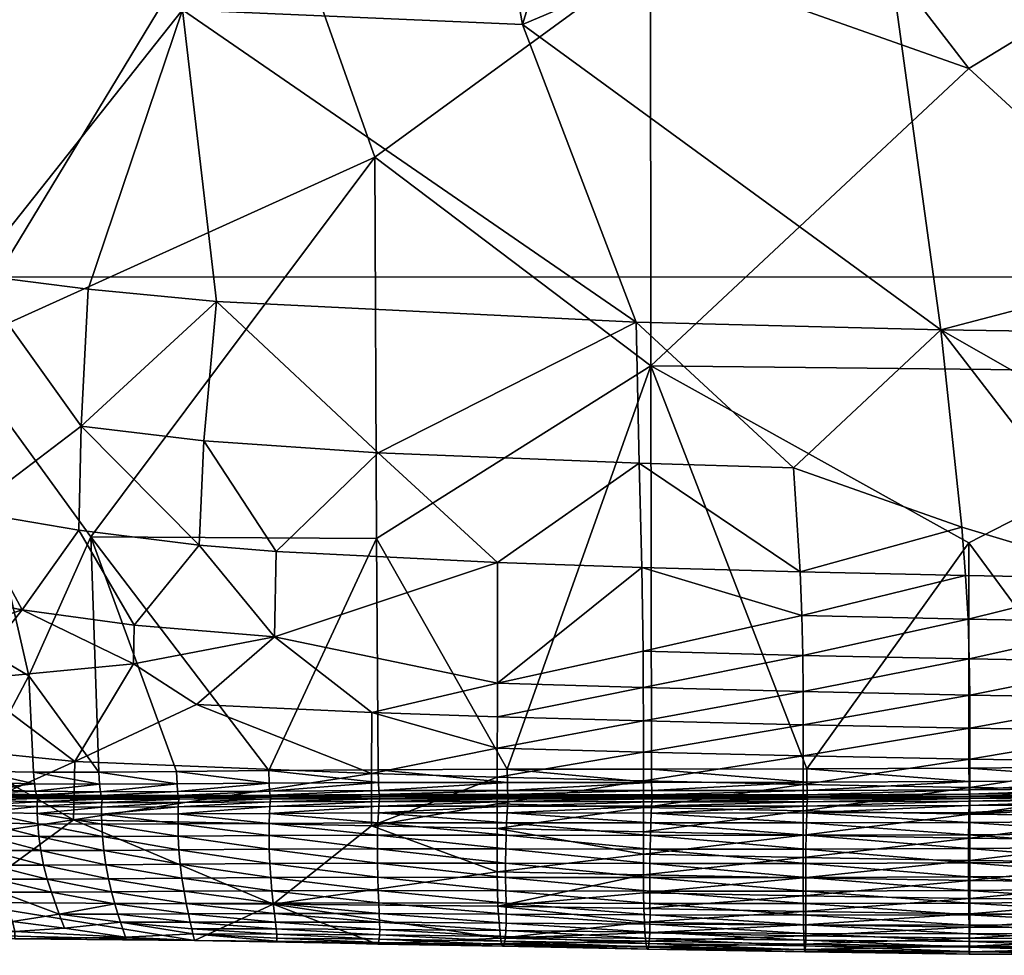
# Model space of a CAD drawing. Units: millimetres. Extents: x 332.8 to 412.3, y 895.5 to 971.1.
# Drawn here: x 350 to 363.7, y 897.1 to 910.1 of the extents above; entities that cross this region are included whole.
import ezdxf

# ---------------------------------------------------------------- set-up
doc = ezdxf.new("R2010")
doc.units = ezdxf.units.MM
doc.header["$MEASUREMENT"] = 0
doc.layers.add('ideiglenes', color=7, linetype='Continuous', true_color=0x000000)

msp = doc.modelspace()

# ---------------------------------------------------------------- linework, layer by layer
at = {"layer": 'ideiglenes', "color": 116, "true_color": 0x1a7339, "extrusion": (-1.54457e-07, 2.51642e-14, 1)}
msp.add_lwpolyline([(344.298, 906.528), (400.634, 906.528)], dxfattribs=at)

# ---------------------------------------------------------------- meshes
at = {"layer": 'ideiglenes', "color": 116, "true_color": 0x1a7339}
mesh = msp.add_polyface(dxfattribs=at)
corners = [(362.792, 905.791, 46.121), (356.973, 910.034, 46.975), (358.555, 905.898, 46.795), (360.833, 902.426, 45.864), (360.741, 903.873, 46.234), (358.595, 903.935, 46.605), (363.084, 903.048, 45.704), (369.974, 905.691, 45.321), (372.466, 908.387, 45.242), (367.391, 906.995, 45.619), (367.512, 905.719, 45.565), (372.466, 911.718, 44.976), (367.549, 914.179, 45.065), (361.92, 912.133, 45.98), (372.466, 903.694, 44.962), (370.102, 902.937, 44.898), (367.745, 902.968, 45.134), (365.455, 902.332, 45.191), (358.754, 910.992, 35.951), (360.923, 912.359, 35.958), (363.181, 909.422, 35.889), (358.758, 905.29, 35.641), (367.79, 905.194, 35.478), (370.124, 910.758, 35.973), (372.466, 905.189, 35.454), (363.182, 902.827, 35.206), (365.473, 910.826, 35.952), (361.839, 916.311, 45.39), (359.934, 914.527, 45.939), (360.559, 916.435, 45.531), (360.002, 916.491, 45.59), (359.376, 916.686, 45.634), (370.239, 915.443, 44.55), (368.072, 916.707, 44.488), (365.569, 916.219, 44.926), (358.753, 916.746, 35.665), (365.473, 918.11, 35.573), (372.466, 916.506, 35.863), (374.808, 915.047, 35.96), (367.79, 912.214, 35.998), (365.473, 912.253, 35.982), (367.024, 917.042, 44.496), (369.979, 917.051, 44.105), (369.101, 917.039, 44.225), (358.267, 914.232, 46.276), (358.793, 916.37, 45.797), (370.689, 917.076, 44.002), (363.55, 916.365, 45.162), (372.466, 914.463, 44.518), (372.466, 916.425, 44.047), (371.477, 916.407, 44.186)]
mesh.append_faces([[corners[k] for k in face] for face in [(0, 1, 2, 2), (3, 4, 5, 5), (0, 4, 6, 6), (4, 0, 2, 2), (2, 5, 4, 4), (7, 8, 9, 9), (9, 10, 7, 7), (8, 11, 9, 9), (12, 9, 11, 11), (9, 12, 13, 13), (0, 13, 1, 1), (10, 9, 0, 0), (13, 0, 9, 9), (14, 8, 7, 7), (7, 15, 14, 14), (15, 7, 10, 10), (10, 16, 15, 15), (17, 0, 6, 6), (0, 17, 16, 16), (16, 10, 0, 0), (18, 19, 20, 20), (20, 21, 18, 18), (22, 23, 24, 24), (21, 22, 25, 25), (22, 21, 20, 20), (20, 26, 22, 22), (26, 20, 19, 19), (23, 22, 26, 26), (27, 28, 13, 13), (28, 27, 29, 29), (28, 30, 31, 31), (30, 28, 29, 29), (11, 32, 12, 12), (33, 12, 32, 32), (34, 13, 12, 12), (35, 19, 18, 18), (35, 36, 19, 19), (37, 38, 23, 23), (23, 26, 39, 39), (39, 37, 23, 23), (40, 39, 26, 26), (19, 40, 26, 26), (40, 19, 36, 36), (39, 40, 36, 36), (36, 37, 39, 39), (34, 12, 41, 41), (33, 41, 12, 12), (42, 43, 32, 32), (13, 28, 44, 44), (44, 1, 13, 13), (28, 31, 45, 45), (45, 44, 28, 28), (46, 42, 32, 32), (47, 13, 34, 34), (47, 27, 13, 13), (11, 48, 32, 32), (48, 49, 50, 50), (50, 32, 48, 48)]], dxfattribs={"color": 116})
mesh = msp.add_polyface(dxfattribs=at)
corners = [(353.352, 912.617, 35.915), (348.215, 914.189, 36.115), (352.017, 916.952, 35.515), (358.753, 916.746, 35.665), (358.754, 910.992, 35.951), (354.424, 916.291, 46.486), (356.22, 914.237, 46.628), (356.526, 916.227, 46.205), (352.24, 910.238, 47.659), (352.135, 916.365, 46.718), (349.798, 914.465, 47.195), (351.123, 917.274, 46.511), (352.253, 917.251, 46.423), (350.056, 917.29, 46.562), (352.264, 917.424, 46.311), (351.136, 917.444, 46.401), (350.071, 917.457, 46.456), (355.655, 917.142, 46.049), (356.621, 917.113, 45.917), (354.571, 917.179, 46.183), (356.616, 917.282, 45.809), (355.659, 917.313, 45.938), (355.618, 917.526, 45.902), (354.548, 917.564, 46.032), (354.579, 917.351, 46.071), (353.42, 917.218, 46.311), (353.429, 917.39, 46.198), (353.409, 917.603, 46.156), (358.154, 916.246, 45.933), (358.267, 914.232, 46.276), (356.973, 910.034, 46.975), (358.793, 916.37, 45.797), (358.772, 917.474, 45.412), (357.962, 917.472, 45.562), (358.485, 917.263, 45.506), (358.818, 917.27, 45.437), (358.016, 917.261, 45.591), (358.055, 917.1, 45.69), (358.548, 917.124, 45.595), (358.892, 917.159, 45.514), (357.344, 917.478, 45.662), (357.397, 917.266, 45.693), (356.568, 917.495, 45.776), (357.417, 917.098, 45.797), (358.656, 916.872, 45.686), (359.034, 916.983, 45.583)]
mesh.append_faces([[corners[k] for k in face] for face in [(0, 1, 2, 2), (2, 3, 0, 0), (3, 4, 0, 0), (5, 6, 7, 7), (8, 6, 5, 5), (9, 8, 5, 5), (10, 8, 9, 9), (11, 10, 9, 9), (9, 12, 11, 11), (10, 11, 13, 13), (12, 14, 15, 15), (15, 11, 12, 12), (11, 15, 16, 16), (16, 13, 11, 11), (17, 5, 7, 7), (7, 18, 17, 17), (5, 17, 19, 19), (18, 20, 21, 21), (21, 17, 18, 18), (22, 21, 20, 20), (23, 24, 21, 21), (17, 21, 24, 24), (24, 19, 17, 17), (14, 12, 25, 25), (25, 26, 14, 14), (26, 25, 19, 19), (19, 24, 26, 26), (27, 26, 24, 24), (12, 9, 25, 25), (5, 25, 9, 9), (5, 19, 25, 25), (6, 28, 7, 7), (28, 6, 29, 29), (30, 29, 6, 6), (29, 31, 28, 28), (32, 33, 34, 34), (34, 35, 32, 32), (36, 34, 33, 33), (34, 36, 37, 37), (37, 38, 34, 34), (35, 34, 38, 38), (38, 39, 35, 35), (33, 40, 41, 41), (41, 36, 33, 33), (40, 42, 20, 20), (20, 41, 40, 40), (41, 20, 18, 18), (18, 43, 41, 41), (36, 41, 43, 43), (43, 37, 36, 36), (7, 28, 43, 43), (37, 43, 28, 28), (43, 18, 7, 7), (28, 31, 44, 44), (44, 37, 28, 28), (45, 44, 31, 31), (44, 45, 39, 39), (39, 38, 44, 44), (37, 44, 38, 38)]], dxfattribs={"color": 116})
mesh = msp.add_polyface(dxfattribs=at)
corners = [(358.555, 905.898, 46.795), (354.963, 904.081, 47.266), (358.595, 903.935, 46.605), (356.626, 902.555, 46.624), (346.751, 906.008, 47.32), (347.89, 904.951, 47.572), (347.907, 906.771, 47.676), (346.745, 903.822, 47.006), (345.889, 905.395, 46.843), (347.869, 902.302, 46.848), (348.215, 911.366, 36.317), (346.188, 910.064, 37.119), (346.548, 911.433, 36.857), (346.206, 908.665, 37.176), (349.057, 905.542, 36.267), (346.675, 905.8, 37.058), (347.057, 907.126, 36.824), (346.182, 911.458, 37.046), (346.244, 907.268, 37.221), (346.009, 905.952, 37.478), (353.352, 912.617, 35.915), (358.754, 910.992, 35.951), (354.917, 908.192, 35.911), (350.967, 902.911, 35.95), (358.758, 905.29, 35.641), (346.762, 909.351, 47.227), (345.889, 908.223, 46.859), (347.944, 909.209, 47.592), (348.042, 913.289, 47.213), (346.778, 912.042, 46.992), (345.897, 912.122, 46.543), (346.546, 912.824, 36.762), (346.181, 912.84, 36.948), (346.109, 904.577, 37.524), (346.902, 903.148, 37.138), (346.231, 903.275, 37.568), (354.939, 902.887, 35.587), (349.269, 903.264, 47.442), (350.802, 903.004, 47.458), (350.832, 904.451, 47.771), (349.323, 906.56, 47.869), (350.928, 906.356, 47.903), (352.24, 910.238, 47.659), (349.5, 910.431, 47.696), (349.798, 914.465, 47.195), (352.473, 902.797, 47.325), (352.541, 904.249, 47.638), (353.547, 902.709, 47.172), (352.714, 906.182, 47.765), (356.973, 910.034, 46.975), (356.22, 914.237, 46.628), (346.805, 914.614, 46.696)]
mesh.append_faces([[corners[k] for k in face] for face in [(0, 1, 2, 2), (3, 2, 1, 1), (4, 5, 6, 6), (5, 4, 7, 7), (8, 7, 4, 4), (7, 9, 5, 5), (10, 11, 12, 12), (10, 13, 11, 11), (14, 15, 16, 16), (16, 10, 14, 14), (10, 16, 13, 13), (17, 12, 11, 11), (18, 16, 15, 15), (15, 19, 18, 18), (16, 18, 13, 13), (14, 10, 20, 20), (20, 21, 22, 22), (22, 14, 20, 20), (22, 23, 14, 14), (22, 21, 24, 24), (25, 26, 4, 4), (4, 6, 25, 25), (25, 6, 27, 27), (28, 29, 27, 27), (25, 27, 29, 29), (29, 30, 25, 25), (10, 12, 31, 31), (12, 17, 32, 32), (32, 31, 12, 12), (33, 15, 34, 34), (34, 35, 33, 33), (14, 34, 15, 15), (23, 22, 36, 36), (24, 36, 22, 22), (37, 38, 39, 39), (37, 39, 40, 40), (41, 40, 39, 39), (40, 6, 5, 5), (40, 5, 37, 37), (40, 27, 6, 6), (40, 41, 42, 42), (42, 43, 40, 40), (27, 43, 28, 28), (27, 40, 43, 43), (43, 44, 28, 28), (43, 42, 44, 44), (45, 39, 38, 38), (39, 45, 46, 46), (1, 46, 47, 47), (45, 47, 46, 46), (1, 48, 46, 46), (48, 41, 39, 39), (39, 46, 48, 48), (42, 41, 48, 48), (48, 1, 0, 0), (0, 42, 48, 48), (42, 0, 49, 49), (42, 49, 50, 50), (51, 30, 29, 29)]], dxfattribs={"color": 116})
mesh = msp.add_polyface(dxfattribs=at)
corners = [(348.053, 901.028, 36.765), (347.701, 899.992, 37.024), (347.234, 900.445, 37.224), (349.401, 899.655, 36.343), (348.751, 899.678, 36.577), (348.552, 901.892, 36.519), (348.23, 899.552, 36.832), (346.208, 901.202, 37.875), (347.03, 902.016, 37.175), (346.882, 900.472, 37.437), (346.308, 900.525, 37.894), (346.955, 900.035, 37.452), (347.3, 900.014, 37.239), (346.777, 899.626, 37.699), (345.399, 901.297, 39.072), (345.964, 901.23, 38.137), (346.152, 900.097, 38.167), (345.582, 900.163, 39.096), (345.416, 899.928, 39.815), (345.252, 900.66, 39.814), (347.869, 902.302, 46.848), (346.745, 903.822, 47.006), (346.736, 902.59, 46.592), (345.886, 902.867, 46.237), (346.719, 901.462, 45.986), (345.883, 902.297, 45.98), (345.875, 901.236, 45.32), (347.843, 901.178, 46.207), (346.693, 900.446, 45.17), (347.802, 900.169, 45.344), (345.873, 900.285, 44.493), (347.185, 899.406, 44.29), (345.325, 902.027, 45.304), (345.324, 901.52, 44.983), (345.325, 901.041, 44.625), (345.342, 900.172, 43.82), (345.88, 899.853, 44.041), (345.33, 900.591, 44.235), (345.326, 902.56, 45.581), (345.571, 902.995, 46.031), (345.378, 900.08, 41.702), (345.465, 900.057, 41.708), (345.419, 900.254, 42.036), (345.512, 900.045, 41.712), (345.464, 900.243, 42.041), (345.401, 900.486, 42.385), (345.372, 900.468, 42.395), (345.401, 900.486, 42.385), (345.464, 900.243, 42.041), (345.848, 902.193, 38.106), (345.521, 903.394, 38.353), (345.729, 903.366, 38.066), (346.231, 903.275, 37.568), (346.902, 903.148, 37.138), (349.057, 905.542, 36.267), (349.232, 900.923, 46.32), (350.011, 901.897, 47), (349.269, 903.264, 47.442), (347.89, 904.951, 47.572)]
mesh.append_faces([[corners[k] for k in face] for face in [(0, 1, 2, 2), (3, 4, 5, 5), (4, 6, 0, 0), (0, 5, 4, 4), (7, 8, 9, 9), (9, 10, 7, 7), (10, 9, 11, 11), (2, 9, 8, 8), (1, 12, 2, 2), (9, 2, 12, 12), (12, 11, 9, 9), (11, 13, 10, 10), (14, 15, 16, 16), (16, 17, 14, 14), (15, 7, 10, 10), (10, 16, 15, 15), (18, 19, 17, 17), (20, 21, 22, 22), (23, 22, 21, 21), (24, 25, 26, 26), (25, 24, 22, 22), (22, 23, 25, 25), (20, 22, 27, 27), (24, 27, 22, 22), (27, 24, 28, 28), (28, 29, 27, 27), (30, 28, 26, 26), (24, 26, 28, 28), (30, 31, 28, 28), (26, 32, 33, 33), (26, 33, 34, 34), (34, 30, 26, 26), (35, 36, 37, 37), (30, 34, 37, 37), (32, 26, 25, 25), (25, 38, 32, 32), (38, 25, 23, 23), (23, 39, 38, 38), (40, 41, 42, 42), (41, 43, 44, 44), (44, 42, 41, 41), (42, 44, 45, 45), (46, 47, 48, 48), (7, 15, 49, 49), (50, 51, 49, 49), (14, 49, 15, 15), (49, 14, 50, 50), (52, 53, 8, 8), (8, 7, 52, 52), (49, 52, 7, 7), (52, 49, 51, 51), (5, 0, 8, 8), (0, 2, 8, 8), (5, 8, 53, 53), (53, 54, 5, 5), (55, 27, 29, 29), (56, 20, 27, 27), (56, 57, 20, 20), (57, 58, 20, 20)]], dxfattribs={"color": 116})
mesh = msp.add_polyface(dxfattribs=at)
corners = [(350.172, 899.641, 36.115), (349.401, 899.655, 36.343), (350.103, 900.98, 36.104), (348.552, 901.892, 36.519), (350.185, 899.475, 36.133), (349.418, 899.494, 36.363), (348.772, 899.521, 36.598), (348.751, 899.678, 36.577), (350.967, 902.911, 35.95), (351.08, 899.641, 35.899), (351.089, 899.471, 35.915), (350.198, 899.375, 36.165), (349.434, 899.397, 36.396), (350.211, 899.324, 36.207), (349.45, 899.348, 36.437), (348.812, 899.381, 36.671), (348.792, 899.428, 36.63), (350.224, 899.307, 36.256), (349.466, 899.332, 36.485), (350.232, 899.298, 36.284), (349.476, 899.323, 36.513), (348.842, 899.356, 36.745), (348.831, 899.365, 36.718), (351.11, 899.315, 35.988), (351.1, 899.367, 35.946), (350.232, 899.298, 36.284), (350.229, 899.273, 36.266), (349.472, 899.298, 36.495), (349.476, 899.323, 36.513), (350.222, 899.229, 36.228), (349.465, 899.252, 36.458), (348.829, 899.284, 36.691), (348.838, 899.331, 36.727), (348.842, 899.356, 36.745), (350.219, 899.162, 36.197), (349.461, 899.184, 36.427), (350.22, 899.063, 36.176), (349.465, 899.081, 36.407), (348.83, 899.108, 36.642), (348.826, 899.214, 36.662), (349.057, 905.542, 36.267), (349.195, 899.945, 45.43), (348.449, 899.597, 44.899), (349.944, 899.424, 44.925), (350.724, 898.975, 44.358), (350.746, 899.786, 45.419), (351.562, 901.145, 46.636), (349.232, 900.923, 46.32), (347.802, 900.169, 45.344), (347.843, 901.178, 46.207), (350.011, 901.897, 47), (350.802, 903.004, 47.458), (349.269, 903.264, 47.442), (351.568, 901.684, 46.943)]
mesh.append_faces([[corners[k] for k in face] for face in [(0, 1, 2, 2), (3, 2, 1, 1), (4, 5, 1, 1), (1, 0, 4, 4), (5, 6, 7, 7), (7, 1, 5, 5), (8, 9, 2, 2), (9, 0, 2, 2), (10, 4, 0, 0), (4, 11, 12, 12), (12, 5, 4, 4), (11, 13, 14, 14), (14, 12, 11, 11), (12, 14, 15, 15), (15, 16, 12, 12), (5, 12, 16, 16), (16, 6, 5, 5), (13, 17, 18, 18), (18, 14, 13, 13), (17, 19, 20, 20), (20, 18, 17, 17), (18, 20, 21, 21), (21, 22, 18, 18), (14, 18, 22, 22), (22, 15, 14, 14), (17, 13, 23, 23), (13, 11, 24, 24), (24, 23, 13, 13), (11, 4, 10, 10), (10, 24, 11, 11), (25, 26, 27, 27), (27, 28, 25, 25), (26, 29, 30, 30), (30, 27, 26, 26), (27, 30, 31, 31), (31, 32, 27, 27), (28, 27, 32, 32), (32, 33, 28, 28), (29, 34, 35, 35), (35, 30, 29, 29), (34, 36, 37, 37), (37, 35, 34, 34), (35, 37, 38, 38), (38, 39, 35, 35), (30, 35, 39, 39), (39, 31, 30, 30), (3, 40, 2, 2), (40, 8, 2, 2), (41, 42, 43, 43), (43, 44, 45, 45), (41, 43, 45, 45), (46, 47, 45, 45), (41, 45, 47, 47), (48, 41, 47, 47), (49, 47, 50, 50), (47, 46, 50, 50), (51, 52, 50, 50), (53, 51, 50, 50)]], dxfattribs={"color": 116})
mesh = msp.add_polyface(dxfattribs=at)
corners = [(358.595, 903.935, 46.605), (358.633, 902.486, 46.251), (360.833, 902.426, 45.864), (356.626, 902.555, 46.624), (356.622, 900.409, 45.501), (358.653, 900.351, 45.138), (358.652, 900.816, 45.474), (356.622, 900.876, 45.846), (358.65, 901.321, 45.769), (360.874, 900.76, 45.09), (360.869, 901.263, 45.38), (360.856, 901.816, 45.636), (356.619, 898.856, 43.651), (358.653, 898.809, 43.35), (358.653, 899.15, 43.863), (356.62, 899.199, 44.178), (358.653, 899.519, 44.332), (356.621, 899.572, 44.664), (360.876, 899.1, 43.535), (360.876, 899.468, 43.987), (360.875, 900.297, 44.763), (358.653, 899.919, 44.757), (360.876, 899.867, 44.396), (356.621, 899.975, 45.106), (358.653, 898.497, 42.795), (360.928, 899.5, 34.82), (358.768, 899.497, 34.97), (358.766, 899.681, 34.973), (360.927, 899.685, 34.826), (358.758, 905.29, 35.641), (356.761, 899.496, 35.139), (356.759, 899.679, 35.138), (354.939, 902.887, 35.587), (358.747, 898.57, 34.992), (356.739, 898.572, 35.179), (356.744, 898.763, 35.141), (358.752, 898.761, 34.957), (356.757, 899.073, 35.148), (358.763, 899.071, 34.97), (358.757, 898.933, 34.953), (356.75, 898.934, 35.133), (360.921, 898.933, 34.792), (360.916, 898.762, 34.792), (356.773, 899.304, 35.247), (356.769, 899.327, 35.198), (358.773, 899.325, 35.026), (358.777, 899.301, 35.074), (356.775, 899.293, 35.276), (358.779, 899.289, 35.103), (356.765, 899.385, 35.161), (358.77, 899.384, 34.99), (360.93, 899.386, 34.837), (360.929, 899.167, 34.843), (360.925, 899.072, 34.812), (358.768, 899.166, 34.999), (360.932, 899.228, 34.882), (356.763, 899.168, 35.175), (356.768, 899.23, 35.212), (358.773, 899.227, 35.037), (356.773, 899.27, 35.255), (356.775, 899.293, 35.276), (358.779, 899.289, 35.103), (358.777, 899.267, 35.081)]
mesh.append_faces([[corners[k] for k in face] for face in [(0, 1, 2, 2), (0, 3, 1, 1), (4, 5, 6, 6), (6, 7, 4, 4), (7, 6, 8, 8), (9, 6, 5, 5), (10, 8, 6, 6), (11, 1, 8, 8), (1, 3, 7, 7), (7, 8, 1, 1), (12, 13, 14, 14), (14, 15, 12, 12), (15, 14, 16, 16), (16, 17, 15, 15), (18, 14, 13, 13), (19, 16, 14, 14), (20, 5, 21, 21), (22, 21, 16, 16), (5, 4, 23, 23), (23, 21, 5, 5), (21, 23, 17, 17), (17, 16, 21, 21), (12, 24, 13, 13), (25, 26, 27, 27), (28, 27, 29, 29), (26, 30, 31, 31), (31, 27, 26, 26), (32, 29, 31, 31), (27, 31, 29, 29), (33, 34, 35, 35), (35, 36, 33, 33), (37, 38, 39, 39), (39, 40, 37, 37), (40, 39, 36, 36), (36, 35, 40, 40), (41, 39, 38, 38), (42, 36, 39, 39), (43, 44, 45, 45), (45, 46, 43, 43), (47, 43, 46, 46), (46, 48, 47, 47), (49, 30, 26, 26), (26, 50, 49, 49), (44, 49, 50, 50), (50, 45, 44, 44), (45, 50, 51, 51), (25, 51, 50, 50), (50, 26, 25, 25), (52, 53, 38, 38), (38, 54, 52, 52), (55, 52, 54, 54), (56, 57, 58, 58), (58, 54, 56, 56), (37, 56, 54, 54), (54, 38, 37, 37), (59, 60, 61, 61), (61, 62, 59, 59), (57, 59, 62, 62), (62, 58, 57, 57)]], dxfattribs={"color": 116})
mesh = msp.add_polyface(dxfattribs=at)
corners = [(363.136, 902.374, 45.498), (363.084, 903.048, 45.704), (360.833, 902.426, 45.864), (360.741, 903.873, 46.234), (358.653, 900.351, 45.138), (360.875, 900.297, 44.763), (360.874, 900.76, 45.09), (363.193, 900.25, 44.414), (363.192, 900.712, 44.732), (363.185, 901.214, 45.016), (360.869, 901.263, 45.38), (358.652, 900.816, 45.474), (360.856, 901.816, 45.636), (363.169, 901.765, 45.27), (358.633, 902.486, 46.251), (358.65, 901.321, 45.769), (358.653, 898.809, 43.35), (360.876, 898.762, 43.038), (360.876, 899.1, 43.535), (363.194, 898.721, 42.744), (363.194, 899.057, 43.227), (363.194, 899.424, 43.665), (360.876, 899.468, 43.987), (358.653, 899.15, 43.863), (360.876, 899.867, 44.396), (363.194, 899.821, 44.059), (358.653, 899.919, 44.757), (358.653, 899.519, 44.332), (363.183, 899.509, 34.693), (360.928, 899.5, 34.82), (360.927, 899.685, 34.826), (358.766, 899.681, 34.973), (358.758, 905.29, 35.641), (363.182, 902.827, 35.206), (358.763, 899.071, 34.97), (360.925, 899.072, 34.812), (360.921, 898.933, 34.792), (363.179, 898.941, 34.655), (363.176, 898.769, 34.653), (360.916, 898.762, 34.792), (363.185, 899.394, 34.709), (360.93, 899.386, 34.837), (363.186, 899.333, 34.743), (360.932, 899.326, 34.873), (358.773, 899.325, 35.026), (363.188, 899.307, 34.791), (360.935, 899.301, 34.92), (363.189, 899.295, 34.819), (360.937, 899.289, 34.948), (358.779, 899.289, 35.103), (358.777, 899.301, 35.074), (363.189, 899.295, 34.819), (363.188, 899.273, 34.796), (360.935, 899.266, 34.926), (360.937, 899.289, 34.948), (363.186, 899.235, 34.751), (360.932, 899.228, 34.882), (358.773, 899.227, 35.037), (358.777, 899.267, 35.081), (358.779, 899.289, 35.103), (363.184, 899.174, 34.711), (360.929, 899.167, 34.843), (363.181, 899.08, 34.678), (358.768, 899.166, 34.999)]
mesh.append_faces([[corners[k] for k in face] for face in [(0, 1, 2, 2), (3, 2, 1, 1), (4, 5, 6, 6), (5, 7, 8, 8), (8, 6, 5, 5), (6, 8, 9, 9), (9, 10, 6, 6), (11, 6, 10, 10), (0, 2, 12, 12), (12, 13, 0, 0), (14, 12, 2, 2), (15, 10, 12, 12), (13, 12, 10, 10), (10, 9, 13, 13), (16, 17, 18, 18), (17, 19, 20, 20), (20, 18, 17, 17), (18, 20, 21, 21), (21, 22, 18, 18), (23, 18, 22, 22), (7, 5, 24, 24), (24, 25, 7, 7), (26, 24, 5, 5), (27, 22, 24, 24), (25, 24, 22, 22), (22, 21, 25, 25), (28, 29, 30, 30), (31, 30, 29, 29), (32, 33, 30, 30), (34, 35, 36, 36), (37, 36, 35, 35), (36, 37, 38, 38), (38, 39, 36, 36), (28, 40, 41, 41), (41, 29, 28, 28), (40, 42, 43, 43), (43, 41, 40, 40), (41, 43, 44, 44), (42, 45, 46, 46), (46, 43, 42, 42), (45, 47, 48, 48), (48, 46, 45, 45), (46, 48, 49, 49), (49, 50, 46, 46), (43, 46, 50, 50), (50, 44, 43, 43), (51, 52, 53, 53), (53, 54, 51, 51), (52, 55, 56, 56), (56, 53, 52, 52), (53, 56, 57, 57), (57, 58, 53, 53), (54, 53, 58, 58), (58, 59, 54, 54), (55, 60, 61, 61), (61, 56, 55, 55), (60, 62, 35, 35), (35, 61, 60, 60), (63, 57, 56, 56)]], dxfattribs={"color": 116})
mesh = msp.add_polyface(dxfattribs=at)
corners = [(363.084, 903.048, 45.704), (363.136, 902.374, 45.498), (365.455, 902.332, 45.191), (363.193, 900.25, 44.414), (365.511, 900.214, 44.13), (365.51, 900.674, 44.439), (363.192, 900.712, 44.732), (365.504, 901.174, 44.716), (363.185, 901.214, 45.016), (367.786, 902.297, 44.93), (365.487, 901.724, 44.966), (363.169, 901.765, 45.27), (367.811, 901.691, 44.709), (363.194, 898.721, 42.744), (365.512, 898.694, 42.497), (365.512, 899.028, 42.97), (363.194, 899.057, 43.227), (365.512, 899.392, 43.399), (363.194, 899.424, 43.665), (363.194, 899.821, 44.059), (365.512, 899.787, 43.784), (363.194, 898.412, 42.212), (365.512, 898.388, 41.974), (360.927, 899.685, 34.826), (363.182, 899.696, 34.703), (363.183, 899.509, 34.693), (363.182, 902.827, 35.206), (367.79, 899.558, 34.523), (365.473, 899.53, 34.597), (365.473, 899.718, 34.61), (367.79, 905.194, 35.478), (367.788, 898.424, 34.546), (365.469, 898.396, 34.635), (365.469, 898.595, 34.57), (363.174, 898.377, 34.749), (363.175, 898.577, 34.681), (363.176, 898.769, 34.653), (365.47, 898.787, 34.545), (367.788, 898.622, 34.483), (363.181, 899.08, 34.678), (365.472, 899.098, 34.575), (365.471, 898.959, 34.55), (363.179, 898.941, 34.655), (367.788, 898.985, 34.468), (367.788, 898.813, 34.46), (360.925, 899.072, 34.812), (363.189, 899.295, 34.819), (363.188, 899.307, 34.791), (365.477, 899.325, 34.691), (365.478, 899.312, 34.719), (363.186, 899.333, 34.743), (365.475, 899.351, 34.644), (363.185, 899.394, 34.709), (365.474, 899.413, 34.611), (363.184, 899.174, 34.711), (365.474, 899.192, 34.609), (363.186, 899.235, 34.751), (365.475, 899.253, 34.65), (363.188, 899.273, 34.796), (365.477, 899.29, 34.696), (363.189, 899.295, 34.819), (365.478, 899.312, 34.719), (365.47, 898.202, 34.752), (367.789, 898.232, 34.661)]
mesh.append_faces([[corners[k] for k in face] for face in [(0, 1, 2, 2), (3, 4, 5, 5), (5, 6, 3, 3), (6, 5, 7, 7), (7, 8, 6, 6), (9, 2, 10, 10), (2, 1, 11, 11), (11, 10, 2, 2), (10, 11, 8, 8), (8, 7, 10, 10), (12, 10, 7, 7), (13, 14, 15, 15), (15, 16, 13, 13), (16, 15, 17, 17), (17, 18, 16, 16), (4, 3, 19, 19), (19, 20, 4, 4), (20, 19, 18, 18), (18, 17, 20, 20), (14, 13, 21, 21), (21, 22, 14, 14), (23, 24, 25, 25), (24, 23, 26, 26), (27, 28, 29, 29), (28, 25, 24, 24), (24, 29, 28, 28), (29, 24, 26, 26), (26, 30, 29, 29), (31, 32, 33, 33), (32, 34, 35, 35), (35, 33, 32, 32), (33, 35, 36, 36), (36, 37, 33, 33), (38, 33, 37, 37), (39, 40, 41, 41), (41, 42, 39, 39), (43, 41, 40, 40), (44, 37, 41, 41), (42, 41, 37, 37), (37, 36, 42, 42), (45, 39, 42, 42), (46, 47, 48, 48), (48, 49, 46, 46), (47, 50, 51, 51), (51, 48, 47, 47), (50, 52, 53, 53), (53, 51, 50, 50), (52, 25, 28, 28), (28, 53, 52, 52), (39, 54, 55, 55), (55, 40, 39, 39), (54, 56, 57, 57), (57, 55, 54, 54), (56, 58, 59, 59), (59, 57, 56, 56), (58, 60, 61, 61), (61, 59, 58, 58), (34, 32, 62, 62), (63, 62, 32, 32)]], dxfattribs={"color": 116})
mesh = msp.add_polyface(dxfattribs=at)
corners = [(354.963, 904.081, 47.266), (353.547, 902.709, 47.172), (356.626, 902.555, 46.624), (354.877, 900.467, 45.813), (356.622, 900.409, 45.501), (356.622, 900.876, 45.846), (353.521, 901.522, 46.699), (354.87, 898.894, 43.91), (356.619, 898.856, 43.651), (356.62, 899.199, 44.178), (356.621, 899.572, 44.664), (354.873, 899.62, 44.95), (356.621, 899.975, 45.106), (354.968, 899.494, 35.321), (353.447, 899.485, 35.51), (353.442, 899.663, 35.501), (354.965, 899.674, 35.316), (354.939, 902.887, 35.587), (356.761, 899.496, 35.139), (356.759, 899.679, 35.138), (353.452, 899.067, 35.536), (354.967, 899.073, 35.338), (354.961, 898.934, 35.326), (353.449, 898.928, 35.526), (354.955, 898.764, 35.337), (353.447, 898.758, 35.539), (356.757, 899.073, 35.148), (356.75, 898.934, 35.133), (356.744, 898.763, 35.141), (354.972, 899.384, 35.345), (353.453, 899.377, 35.537), (354.978, 899.327, 35.384), (353.46, 899.322, 35.577), (354.983, 899.305, 35.433), (353.467, 899.301, 35.626), (354.986, 899.295, 35.462), (353.471, 899.291, 35.655), (356.773, 899.304, 35.247), (356.775, 899.293, 35.276), (356.769, 899.327, 35.198), (356.765, 899.385, 35.161), (354.986, 899.295, 35.462), (354.984, 899.271, 35.441), (353.468, 899.267, 35.635), (353.471, 899.291, 35.655), (354.978, 899.231, 35.399), (353.462, 899.226, 35.594), (354.972, 899.168, 35.364), (353.457, 899.163, 35.56), (356.763, 899.168, 35.175), (356.768, 899.23, 35.212), (356.773, 899.27, 35.255), (356.775, 899.293, 35.276), (350.724, 898.975, 44.358), (352.438, 900.579, 46.184)]
mesh.append_faces([[corners[k] for k in face] for face in [(0, 1, 2, 2), (3, 4, 5, 5), (5, 6, 3, 3), (2, 1, 6, 6), (6, 5, 2, 2), (7, 8, 9, 9), (7, 9, 10, 10), (10, 11, 7, 7), (3, 12, 4, 4), (12, 3, 11, 11), (11, 10, 12, 12), (13, 14, 15, 15), (15, 16, 13, 13), (16, 15, 17, 17), (18, 13, 16, 16), (16, 19, 18, 18), (19, 16, 17, 17), (20, 21, 22, 22), (22, 23, 20, 20), (23, 22, 24, 24), (24, 25, 23, 23), (21, 26, 27, 27), (27, 22, 21, 21), (22, 27, 28, 28), (28, 24, 22, 22), (13, 29, 30, 30), (30, 14, 13, 13), (29, 31, 32, 32), (32, 30, 29, 29), (31, 33, 34, 34), (34, 32, 31, 31), (33, 35, 36, 36), (36, 34, 33, 33), (35, 33, 37, 37), (37, 38, 35, 35), (33, 31, 39, 39), (39, 37, 33, 33), (31, 29, 40, 40), (40, 39, 31, 31), (29, 13, 18, 18), (18, 40, 29, 29), (41, 42, 43, 43), (43, 44, 41, 41), (42, 45, 46, 46), (46, 43, 42, 42), (45, 47, 48, 48), (48, 46, 45, 45), (47, 21, 20, 20), (20, 48, 47, 47), (21, 47, 49, 49), (49, 26, 21, 21), (47, 45, 50, 50), (50, 49, 47, 47), (45, 42, 51, 51), (51, 50, 45, 45), (42, 41, 52, 52), (52, 51, 42, 42), (53, 7, 11, 11), (3, 54, 11, 11)]], dxfattribs={"color": 116})
mesh = msp.add_polyface(dxfattribs=at)
corners = [(353.447, 899.485, 35.51), (352.166, 899.476, 35.708), (352.159, 899.65, 35.695), (353.442, 899.663, 35.501), (350.967, 902.911, 35.95), (354.939, 902.887, 35.587), (351.089, 899.471, 35.915), (351.08, 899.641, 35.899), (350.172, 899.641, 36.115), (350.232, 899.298, 36.284), (350.224, 899.307, 36.256), (351.121, 899.297, 36.037), (351.127, 899.287, 36.065), (351.11, 899.315, 35.988), (352.182, 899.316, 35.778), (352.191, 899.297, 35.827), (352.196, 899.287, 35.856), (351.1, 899.367, 35.946), (352.174, 899.37, 35.737), (353.453, 899.377, 35.537), (353.46, 899.322, 35.577), (353.467, 899.301, 35.626), (353.471, 899.291, 35.655), (353.468, 899.267, 35.635), (353.462, 899.226, 35.594), (352.187, 899.22, 35.796), (352.193, 899.263, 35.836), (353.471, 899.291, 35.655), (352.196, 899.287, 35.856), (353.457, 899.163, 35.56), (353.452, 899.067, 35.536), (352.18, 899.06, 35.741), (352.182, 899.157, 35.763), (350.22, 899.063, 36.176), (350.219, 899.162, 36.197), (351.114, 899.155, 35.975), (350.222, 899.229, 36.228), (351.118, 899.22, 36.007), (351.114, 899.057, 35.954), (350.229, 899.273, 36.266), (351.125, 899.263, 36.047), (350.232, 899.298, 36.284), (351.127, 899.287, 36.065), (354.873, 899.62, 44.95), (350.746, 899.786, 45.419), (350.724, 898.975, 44.358), (352.438, 900.579, 46.184), (351.562, 901.145, 46.636), (353.521, 901.522, 46.699), (351.568, 901.684, 46.943), (350.011, 901.897, 47), (354.877, 900.467, 45.813), (353.547, 902.709, 47.172), (352.473, 902.797, 47.325), (350.802, 903.004, 47.458)]
mesh.append_faces([[corners[k] for k in face] for face in [(0, 1, 2, 2), (2, 3, 0, 0), (3, 2, 4, 4), (4, 5, 3, 3), (1, 6, 7, 7), (7, 2, 1, 1), (8, 7, 6, 6), (7, 4, 2, 2), (9, 10, 11, 11), (11, 12, 9, 9), (13, 11, 10, 10), (11, 13, 14, 14), (14, 15, 11, 11), (12, 11, 15, 15), (15, 16, 12, 12), (17, 6, 1, 1), (1, 18, 17, 17), (13, 17, 18, 18), (18, 14, 13, 13), (19, 20, 14, 14), (14, 18, 19, 19), (0, 19, 18, 18), (18, 1, 0, 0), (21, 22, 16, 16), (16, 15, 21, 21), (20, 21, 15, 15), (15, 14, 20, 20), (23, 24, 25, 25), (25, 26, 23, 23), (27, 23, 26, 26), (26, 28, 27, 27), (29, 30, 31, 31), (31, 32, 29, 29), (24, 29, 32, 32), (32, 25, 24, 24), (33, 34, 35, 35), (34, 36, 37, 37), (37, 35, 34, 34), (35, 37, 25, 25), (25, 32, 35, 35), (38, 35, 32, 32), (36, 39, 40, 40), (40, 37, 36, 36), (39, 41, 42, 42), (42, 40, 39, 39), (40, 42, 28, 28), (28, 26, 40, 40), (37, 40, 26, 26), (26, 25, 37, 37), (43, 44, 45, 45), (46, 47, 44, 44), (44, 43, 46, 46), (47, 46, 48, 48), (48, 49, 47, 47), (50, 47, 49, 49), (46, 51, 48, 48), (52, 53, 48, 48), (54, 49, 53, 53), (49, 48, 53, 53)]], dxfattribs={"color": 116})
mesh = msp.add_polyface(dxfattribs=at)
corners = [(350.31, 898.347, 36.319), (349.58, 898.347, 36.547), (349.532, 898.552, 36.463), (350.272, 898.548, 36.233), (348.965, 898.353, 36.779), (348.909, 898.562, 36.696), (348.87, 898.767, 36.651), (349.498, 898.752, 36.417), (350.246, 898.743, 36.186), (348.83, 899.108, 36.642), (349.465, 899.081, 36.407), (349.476, 898.933, 36.401), (348.844, 898.954, 36.636), (350.22, 899.063, 36.176), (350.229, 898.919, 36.17), (351.174, 898.352, 36.096), (351.147, 898.552, 36.01), (351.129, 898.744, 35.963), (351.114, 899.057, 35.954), (351.118, 898.916, 35.947), (351.114, 899.155, 35.975), (350.529, 897.665, 37.05), (349.876, 897.565, 37.479), (349.712, 897.969, 36.848), (349.254, 897.682, 37.462), (349.038, 898.155, 36.907), (350.418, 897.969, 36.625), (348.617, 897.986, 37.296), (348.447, 898.364, 37.011), (349.642, 898.151, 36.679), (350.36, 898.152, 36.453), (351.3, 897.809, 36.611), (351.211, 898.158, 36.231), (351.255, 897.975, 36.405), (351.379, 897.552, 37.086), (350.602, 897.47, 37.535), (349.183, 897.379, 39.894), (348.099, 897.486, 39.256), (349.275, 897.416, 38.394), (349.909, 897.32, 38.924), (347.764, 898.527, 43.294), (349.152, 897.828, 42.143), (350.724, 898.975, 44.358), (349.944, 899.424, 44.925), (352.408, 897.301, 39.434), (353.503, 897.803, 41.676), (349.912, 897.426, 37.97), (349.299, 897.509, 37.886), (351.448, 897.344, 37.946), (348.795, 897.607, 37.85)]
mesh.append_faces([[corners[k] for k in face] for face in [(0, 1, 2, 2), (2, 3, 0, 0), (1, 4, 5, 5), (5, 2, 1, 1), (2, 5, 6, 6), (6, 7, 2, 2), (3, 2, 7, 7), (7, 8, 3, 3), (9, 10, 11, 11), (11, 12, 9, 9), (10, 13, 14, 14), (14, 11, 10, 10), (11, 14, 8, 8), (8, 7, 11, 11), (12, 11, 7, 7), (7, 6, 12, 12), (15, 0, 3, 3), (16, 3, 8, 8), (8, 17, 16, 16), (13, 18, 19, 19), (19, 14, 13, 13), (14, 19, 17, 17), (17, 8, 14, 14), (20, 18, 13, 13), (21, 22, 23, 23), (24, 23, 22, 22), (23, 24, 25, 25), (23, 26, 21, 21), (27, 25, 24, 24), (28, 4, 25, 25), (4, 1, 29, 29), (29, 25, 4, 4), (1, 0, 30, 30), (30, 29, 1, 1), (29, 30, 26, 26), (26, 23, 29, 29), (25, 29, 23, 23), (31, 21, 26, 26), (32, 30, 0, 0), (33, 26, 30, 30), (34, 35, 21, 21), (36, 37, 38, 38), (39, 36, 38, 38), (40, 41, 42, 42), (42, 43, 40, 40), (39, 44, 36, 36), (44, 41, 36, 36), (45, 42, 41, 41), (21, 35, 22, 22), (46, 22, 35, 35), (22, 46, 47, 47), (47, 24, 22, 22), (35, 48, 46, 46), (39, 46, 48, 48), (46, 39, 38, 38), (38, 47, 46, 46), (38, 49, 47, 47), (24, 47, 49, 49)]], dxfattribs={"color": 116})
mesh = msp.add_polyface(dxfattribs=at)
corners = [(353.457, 898.369, 35.666), (352.21, 898.361, 35.879), (352.193, 898.559, 35.793), (353.45, 898.568, 35.583), (352.184, 898.75, 35.747), (353.447, 898.758, 35.539), (351.174, 898.352, 36.096), (351.147, 898.552, 36.01), (350.272, 898.548, 36.233), (351.129, 898.744, 35.963), (351.114, 899.057, 35.954), (352.18, 899.06, 35.741), (352.18, 898.921, 35.733), (351.118, 898.916, 35.947), (353.452, 899.067, 35.536), (353.449, 898.928, 35.526), (352.182, 899.157, 35.763), (353.523, 897.674, 36.421), (352.325, 897.67, 36.631), (352.295, 897.815, 36.396), (353.505, 897.82, 36.183), (352.264, 897.983, 36.188), (353.487, 897.99, 35.973), (351.343, 897.666, 36.841), (351.3, 897.809, 36.611), (350.529, 897.665, 37.05), (350.418, 897.969, 36.625), (351.255, 897.975, 36.405), (350.31, 898.347, 36.319), (351.211, 898.158, 36.231), (352.234, 898.167, 36.013), (350.36, 898.152, 36.453), (353.47, 898.175, 35.799), (351.379, 897.552, 37.086), (352.351, 897.554, 36.885), (352.372, 897.463, 37.159), (353.536, 897.555, 36.68), (353.546, 897.461, 36.963), (352.388, 897.392, 37.457), (353.553, 897.388, 37.269), (353.555, 897.331, 37.602), (350.602, 897.47, 37.535), (351.448, 897.344, 37.946), (352.408, 897.301, 39.434), (349.909, 897.32, 38.924), (353.553, 897.288, 37.961), (354.945, 897.251, 38.611), (353.503, 897.803, 41.676), (349.152, 897.828, 42.143), (350.724, 898.975, 44.358), (354.87, 898.894, 43.91)]
mesh.append_faces([[corners[k] for k in face] for face in [(0, 1, 2, 2), (2, 3, 0, 0), (3, 2, 4, 4), (4, 5, 3, 3), (1, 6, 7, 7), (7, 2, 1, 1), (8, 7, 6, 6), (2, 7, 9, 9), (9, 4, 2, 2), (10, 11, 12, 12), (12, 13, 10, 10), (13, 12, 4, 4), (4, 9, 13, 13), (11, 14, 15, 15), (15, 12, 11, 11), (12, 15, 5, 5), (5, 4, 12, 12), (16, 11, 10, 10), (17, 18, 19, 19), (19, 20, 17, 17), (20, 19, 21, 21), (21, 22, 20, 20), (18, 23, 24, 24), (24, 19, 18, 18), (25, 24, 23, 23), (26, 27, 24, 24), (19, 24, 27, 27), (27, 21, 19, 19), (28, 6, 29, 29), (6, 1, 30, 30), (30, 29, 6, 6), (29, 30, 21, 21), (21, 27, 29, 29), (31, 29, 27, 27), (1, 0, 32, 32), (32, 30, 1, 1), (30, 32, 22, 22), (22, 21, 30, 30), (25, 23, 33, 33), (23, 18, 34, 34), (34, 33, 23, 23), (33, 34, 35, 35), (18, 17, 36, 36), (36, 34, 18, 18), (34, 36, 37, 37), (37, 35, 34, 34), (38, 39, 40, 40), (39, 38, 35, 35), (35, 37, 39, 39), (41, 33, 42, 42), (38, 42, 33, 33), (33, 35, 38, 38), (42, 38, 43, 43), (44, 42, 43, 43), (38, 40, 45, 45), (45, 43, 38, 38), (43, 46, 47, 47), (48, 43, 47, 47), (49, 47, 50, 50)]], dxfattribs={"color": 116})
mesh = msp.add_polyface(dxfattribs=at)
corners = [(353.503, 897.803, 41.676), (356.629, 897.778, 41.249), (356.62, 898.254, 42.49), (354.87, 898.894, 43.91), (356.619, 898.856, 43.651), (356.665, 897.33, 39.423), (354.945, 897.251, 38.611), (356.679, 897.255, 38.88), (354.977, 897.318, 37.408), (356.728, 897.291, 37.195), (356.718, 897.243, 37.558), (354.969, 897.273, 37.772), (356.707, 897.218, 37.955), (354.958, 897.249, 38.17), (356.693, 897.22, 38.393), (354.98, 897.673, 36.21), (356.745, 897.666, 36), (356.744, 897.54, 36.262), (354.984, 897.552, 36.473), (356.741, 897.437, 36.548), (354.985, 897.454, 36.759), (354.983, 897.377, 37.071), (356.736, 897.355, 36.859), (354.953, 898.374, 35.459), (353.457, 898.369, 35.666), (353.45, 898.568, 35.583), (354.953, 898.573, 35.378), (353.447, 898.758, 35.539), (354.955, 898.764, 35.337), (356.737, 898.373, 35.257), (356.739, 898.572, 35.179), (356.744, 898.763, 35.141), (353.523, 897.674, 36.421), (353.505, 897.82, 36.183), (354.973, 897.823, 35.971), (353.487, 897.99, 35.973), (354.965, 897.993, 35.762), (354.958, 898.179, 35.59), (353.47, 898.175, 35.799), (356.743, 897.818, 35.763), (356.74, 897.99, 35.555), (356.737, 898.177, 35.385), (353.536, 897.555, 36.68), (353.546, 897.461, 36.963), (353.555, 897.331, 37.602), (353.553, 897.388, 37.269), (353.553, 897.288, 37.961), (352.408, 897.301, 39.434)]
mesh.append_faces([[corners[k] for k in face] for face in [(0, 1, 2, 2), (2, 3, 0, 0), (3, 2, 4, 4), (0, 5, 1, 1), (6, 7, 5, 5), (5, 0, 6, 6), (8, 9, 10, 10), (10, 11, 8, 8), (11, 10, 12, 12), (12, 13, 11, 11), (6, 14, 7, 7), (14, 6, 13, 13), (13, 12, 14, 14), (15, 16, 17, 17), (17, 18, 15, 15), (18, 17, 19, 19), (19, 20, 18, 18), (9, 8, 21, 21), (21, 22, 9, 9), (22, 21, 20, 20), (20, 19, 22, 22), (23, 24, 25, 25), (25, 26, 23, 23), (26, 25, 27, 27), (27, 28, 26, 26), (29, 23, 26, 26), (26, 30, 29, 29), (30, 26, 28, 28), (28, 31, 30, 30), (15, 32, 33, 33), (33, 34, 15, 15), (34, 33, 35, 35), (35, 36, 34, 34), (24, 23, 37, 37), (37, 38, 24, 24), (38, 37, 36, 36), (36, 35, 38, 38), (16, 15, 34, 34), (34, 39, 16, 16), (39, 34, 36, 36), (36, 40, 39, 39), (23, 29, 41, 41), (41, 37, 23, 23), (37, 41, 40, 40), (40, 36, 37, 37), (32, 15, 18, 18), (18, 42, 32, 32), (42, 18, 20, 20), (20, 43, 42, 42), (8, 44, 45, 45), (45, 21, 8, 8), (21, 45, 43, 43), (43, 20, 21, 21), (44, 8, 11, 11), (11, 46, 44, 44), (46, 11, 13, 13), (6, 47, 46, 46), (46, 13, 6, 6)]], dxfattribs={"color": 116})
mesh = msp.add_polyface(dxfattribs=at)
corners = [(358.66, 897.742, 40.979), (360.879, 897.702, 40.705), (360.877, 897.921, 41.317), (363.193, 897.668, 40.451), (363.194, 897.885, 41.053), (363.194, 898.134, 41.644), (360.877, 898.171, 41.917), (358.656, 897.962, 41.599), (363.194, 898.721, 42.744), (360.876, 898.762, 43.038), (360.876, 898.452, 42.495), (363.194, 898.412, 42.212), (358.653, 898.497, 42.795), (358.654, 898.214, 42.208), (360.882, 897.516, 40.094), (363.192, 897.483, 39.849), (358.667, 897.556, 40.36), (358.675, 897.405, 39.754), (360.885, 897.365, 39.497), (363.191, 897.332, 39.263), (358.695, 897.215, 38.639), (360.893, 897.174, 38.401), (360.889, 897.25, 38.928), (363.19, 897.218, 38.704), (358.685, 897.29, 39.176), (358.731, 897.258, 36.978), (360.908, 897.226, 36.772), (360.905, 897.17, 37.122), (363.186, 897.144, 36.933), (363.187, 897.11, 37.309), (360.902, 897.14, 37.506), (358.723, 897.206, 37.336), (363.189, 897.142, 38.187), (360.898, 897.139, 37.93), (358.705, 897.179, 38.159), (358.715, 897.178, 37.727), (363.188, 897.108, 37.724), (358.746, 897.657, 35.799), (360.915, 897.652, 35.615), (360.915, 897.515, 35.869), (363.184, 897.514, 35.706), (363.185, 897.39, 35.977), (360.913, 897.398, 36.146), (358.745, 897.526, 36.057), (363.186, 897.204, 36.59), (360.911, 897.302, 36.447), (358.737, 897.327, 36.646), (358.741, 897.416, 36.34), (363.185, 897.287, 36.272), (363.174, 898.377, 34.749), (360.911, 898.37, 34.895), (360.913, 898.57, 34.823), (363.175, 898.577, 34.681), (358.747, 898.57, 34.992), (358.752, 898.761, 34.957), (360.916, 898.762, 34.792), (363.176, 898.769, 34.653), (358.757, 898.933, 34.953), (360.921, 898.933, 34.792), (363.182, 897.657, 35.458), (360.914, 897.811, 35.384), (363.18, 897.818, 35.23), (358.745, 897.813, 35.564), (358.744, 897.986, 35.36), (360.912, 897.986, 35.183), (363.177, 897.994, 35.031), (358.744, 898.37, 35.067), (360.911, 898.174, 35.017), (363.175, 898.182, 34.868), (358.743, 898.174, 35.192)]
mesh.append_faces([[corners[k] for k in face] for face in [(0, 1, 2, 2), (1, 3, 4, 4), (4, 2, 1, 1), (2, 4, 5, 5), (5, 6, 2, 2), (7, 2, 6, 6), (8, 9, 10, 10), (10, 11, 8, 8), (12, 10, 9, 9), (13, 6, 10, 10), (11, 10, 6, 6), (6, 5, 11, 11), (3, 1, 14, 14), (14, 15, 3, 3), (16, 14, 1, 1), (17, 18, 14, 14), (15, 14, 18, 18), (18, 19, 15, 15), (20, 21, 22, 22), (23, 22, 21, 21), (22, 23, 19, 19), (19, 18, 22, 22), (24, 22, 18, 18), (25, 26, 27, 27), (28, 27, 26, 26), (29, 30, 27, 27), (31, 27, 30, 30), (32, 21, 33, 33), (34, 33, 21, 21), (35, 30, 33, 33), (36, 33, 30, 30), (37, 38, 39, 39), (40, 39, 38, 38), (41, 42, 39, 39), (43, 39, 42, 42), (44, 26, 45, 45), (46, 45, 26, 26), (47, 42, 45, 45), (48, 45, 42, 42), (49, 50, 51, 51), (51, 52, 49, 49), (53, 51, 50, 50), (54, 55, 51, 51), (52, 51, 55, 55), (55, 56, 52, 52), (57, 58, 55, 55), (59, 38, 60, 60), (60, 61, 59, 59), (62, 60, 38, 38), (63, 64, 60, 60), (61, 60, 64, 64), (64, 65, 61, 61), (66, 50, 67, 67), (50, 49, 68, 68), (68, 67, 50, 50), (67, 68, 65, 65), (65, 64, 67, 67), (69, 67, 64, 64)]], dxfattribs={"color": 116})
mesh = msp.add_polyface(dxfattribs=at)
corners = [(356.629, 897.778, 41.249), (358.66, 897.742, 40.979), (358.656, 897.962, 41.599), (358.654, 898.214, 42.208), (356.62, 898.254, 42.49), (360.877, 897.921, 41.317), (360.877, 898.171, 41.917), (360.876, 898.762, 43.038), (358.653, 898.809, 43.35), (358.653, 898.497, 42.795), (360.876, 898.452, 42.495), (356.619, 898.856, 43.651), (360.879, 897.702, 40.705), (358.667, 897.556, 40.36), (360.882, 897.516, 40.094), (358.675, 897.405, 39.754), (356.665, 897.33, 39.423), (356.679, 897.255, 38.88), (358.695, 897.215, 38.639), (358.685, 897.29, 39.176), (360.889, 897.25, 38.928), (360.885, 897.365, 39.497), (356.728, 897.291, 37.195), (358.731, 897.258, 36.978), (358.723, 897.206, 37.336), (356.718, 897.243, 37.558), (358.715, 897.178, 37.727), (356.707, 897.218, 37.955), (360.905, 897.17, 37.122), (360.902, 897.14, 37.506), (360.893, 897.174, 38.401), (358.705, 897.179, 38.159), (360.898, 897.139, 37.93), (356.693, 897.22, 38.393), (356.745, 897.666, 36), (358.746, 897.657, 35.799), (358.745, 897.526, 36.057), (356.744, 897.54, 36.262), (358.741, 897.416, 36.34), (356.741, 897.437, 36.548), (360.915, 897.515, 35.869), (360.913, 897.398, 36.146), (360.908, 897.226, 36.772), (358.737, 897.327, 36.646), (360.911, 897.302, 36.447), (356.736, 897.355, 36.859), (360.911, 898.37, 34.895), (358.744, 898.37, 35.067), (358.747, 898.57, 34.992), (360.913, 898.57, 34.823), (358.752, 898.761, 34.957), (356.737, 898.373, 35.257), (356.739, 898.572, 35.179), (360.915, 897.652, 35.615), (358.745, 897.813, 35.564), (360.914, 897.811, 35.384), (358.744, 897.986, 35.36), (356.743, 897.818, 35.763), (356.74, 897.99, 35.555), (358.743, 898.174, 35.192), (356.737, 898.177, 35.385), (360.911, 898.174, 35.017), (360.912, 897.986, 35.183)]
mesh.append_faces([[corners[k] for k in face] for face in [(0, 1, 2, 2), (0, 2, 3, 3), (3, 4, 0, 0), (5, 2, 1, 1), (6, 3, 2, 2), (7, 8, 9, 9), (10, 9, 3, 3), (9, 11, 4, 4), (4, 3, 9, 9), (12, 1, 13, 13), (14, 13, 15, 15), (0, 13, 1, 1), (13, 0, 16, 16), (16, 15, 13, 13), (17, 18, 19, 19), (19, 16, 17, 17), (16, 19, 15, 15), (20, 19, 18, 18), (21, 15, 19, 19), (22, 23, 24, 24), (24, 25, 22, 22), (25, 24, 26, 26), (26, 27, 25, 25), (28, 24, 23, 23), (29, 26, 24, 24), (30, 18, 31, 31), (32, 31, 26, 26), (18, 17, 33, 33), (33, 31, 18, 18), (31, 33, 27, 27), (27, 26, 31, 31), (34, 35, 36, 36), (36, 37, 34, 34), (37, 36, 38, 38), (38, 39, 37, 37), (40, 36, 35, 35), (41, 38, 36, 36), (42, 23, 43, 43), (44, 43, 38, 38), (23, 22, 45, 45), (45, 43, 23, 23), (43, 45, 39, 39), (39, 38, 43, 43), (46, 47, 48, 48), (49, 48, 50, 50), (47, 51, 52, 52), (52, 48, 47, 47), (53, 35, 54, 54), (55, 54, 56, 56), (35, 34, 57, 57), (57, 54, 35, 35), (54, 57, 58, 58), (58, 56, 54, 54), (51, 47, 59, 59), (59, 60, 51, 51), (60, 59, 56, 56), (56, 58, 60, 60), (61, 59, 47, 47), (62, 56, 59, 59)]], dxfattribs={"color": 116})
mesh = msp.add_polyface(dxfattribs=at)
corners = [(365.51, 897.65, 40.24), (363.193, 897.668, 40.451), (363.192, 897.483, 39.849), (365.507, 897.466, 39.65), (363.191, 897.332, 39.263), (365.504, 897.316, 39.074), (363.189, 897.142, 38.187), (365.497, 897.127, 38.017), (365.501, 897.202, 38.525), (363.19, 897.218, 38.704), (367.819, 897.199, 38.38), (365.511, 897.865, 40.833), (363.194, 897.885, 41.053), (365.512, 898.112, 41.415), (363.194, 898.134, 41.644), (365.512, 898.388, 41.974), (363.194, 898.412, 42.212), (360.893, 897.174, 38.401), (360.908, 897.226, 36.772), (363.186, 897.204, 36.59), (363.186, 897.144, 36.933), (360.905, 897.17, 37.122), (363.187, 897.11, 37.309), (360.898, 897.139, 37.93), (363.188, 897.108, 37.724), (360.902, 897.14, 37.506), (365.486, 897.199, 36.447), (365.488, 897.134, 36.785), (367.805, 897.137, 36.667), (367.808, 897.098, 37.031), (365.491, 897.097, 37.154), (367.815, 897.125, 37.881), (365.494, 897.094, 37.563), (367.811, 897.093, 37.434), (360.915, 897.652, 35.615), (363.182, 897.657, 35.458), (363.184, 897.514, 35.706), (360.915, 897.515, 35.869), (363.185, 897.39, 35.977), (360.911, 897.302, 36.447), (363.185, 897.287, 36.272), (360.913, 897.398, 36.146), (365.478, 897.677, 35.334), (365.48, 897.529, 35.579), (367.797, 897.555, 35.478), (367.799, 897.418, 35.741), (365.482, 897.398, 35.845), (367.803, 897.206, 36.333), (365.484, 897.288, 36.134), (367.801, 897.301, 36.025), (367.795, 897.707, 35.236), (365.475, 897.84, 35.11), (363.18, 897.818, 35.23), (363.177, 897.994, 35.031), (365.473, 898.016, 34.913), (367.793, 897.872, 35.014), (365.47, 898.202, 34.752), (363.175, 898.182, 34.868), (363.174, 898.377, 34.749), (367.791, 898.047, 34.82)]
mesh.append_faces([[corners[k] for k in face] for face in [(0, 1, 2, 2), (2, 3, 0, 0), (3, 2, 4, 4), (4, 5, 3, 3), (6, 7, 8, 8), (8, 9, 6, 6), (10, 8, 7, 7), (9, 8, 5, 5), (5, 4, 9, 9), (1, 0, 11, 11), (11, 12, 1, 1), (12, 11, 13, 13), (13, 14, 12, 12), (15, 16, 14, 14), (14, 13, 15, 15), (17, 6, 9, 9), (18, 19, 20, 20), (21, 20, 22, 22), (23, 24, 6, 6), (25, 22, 24, 24), (19, 26, 27, 27), (27, 20, 19, 19), (28, 27, 26, 26), (29, 30, 27, 27), (20, 27, 30, 30), (30, 22, 20, 20), (31, 7, 32, 32), (7, 6, 24, 24), (24, 32, 7, 7), (32, 24, 22, 22), (22, 30, 32, 32), (33, 32, 30, 30), (34, 35, 36, 36), (37, 36, 38, 38), (39, 40, 19, 19), (41, 38, 40, 40), (35, 42, 43, 43), (43, 36, 35, 35), (44, 43, 42, 42), (45, 46, 43, 43), (36, 43, 46, 46), (46, 38, 36, 36), (47, 26, 48, 48), (26, 19, 40, 40), (40, 48, 26, 26), (48, 40, 38, 38), (38, 46, 48, 48), (49, 48, 46, 46), (50, 42, 51, 51), (42, 35, 52, 52), (52, 51, 42, 42), (51, 52, 53, 53), (53, 54, 51, 51), (55, 51, 54, 54), (56, 57, 58, 58), (59, 54, 56, 56), (57, 56, 54, 54), (54, 53, 57, 57)]], dxfattribs={"color": 116})

doc.saveas('drawing.dxf')
